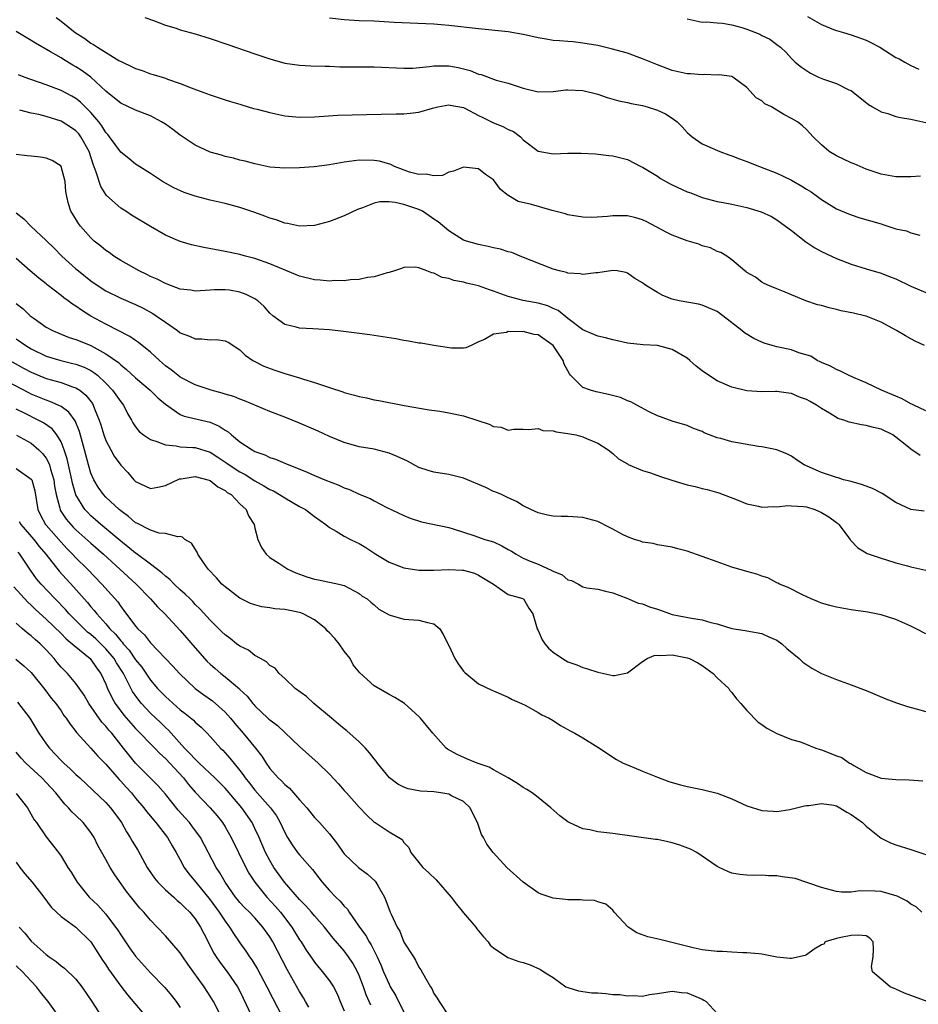
# Model space of a CAD drawing. Units: inches. Extents: x 2553000 to 2556000, y 1539000 to 1542000.
# Drawn here: x 2553543 to 2553664, y 1539783 to 1539915 of the extents above; entities that cross this region are included whole.
import ezdxf

# ---------------------------------------------------------------- set-up
doc = ezdxf.new("R2010")
doc.units = ezdxf.units.IN
doc.header["$MEASUREMENT"] = 0
doc.layers.add('LD25531539_2ft', color=112, linetype='Continuous')

msp = doc.modelspace()

# ---------------------------------------------------------------- linework, layer by layer
at = {"layer": 'LD25531539_2ft'}
for points, elevation in [([(2553649.12, 1539915.12), (2553651, 1539914.06), (2553652.6, 1539913.4), (2553653, 1539913.26), (2553653.94, 1539913), (2553655, 1539912.69), (2553657, 1539911.97), (2553657.65, 1539911.65), (2553658.83, 1539911), (2553661, 1539909.64), (2553661.43, 1539909.43), (2553662.18, 1539909), (2553663, 1539908.57), (2553664.08, 1539908.08)], 8252), ([(2553548.35, 1539915), (2553549, 1539914.52), (2553550.89, 1539913), (2553552.17, 1539912.17), (2553553, 1539911.54), (2553553.36, 1539911.36), (2553553.87, 1539911), (2553556.76, 1539909.24), (2553557.23, 1539909), (2553558.44, 1539908.44), (2553559, 1539908.14), (2553559.87, 1539907.87), (2553561, 1539907.46), (2553561.37, 1539907.37), (2553563, 1539906.85), (2553563.27, 1539906.73), (2553565, 1539906.14), (2553566.44, 1539905.56), (2553568.04, 1539905), (2553569, 1539904.63), (2553570.21, 1539904.21), (2553571, 1539903.97), (2553571.72, 1539903.72), (2553573, 1539903.36), (2553573.27, 1539903.27), (2553574.81, 1539902.81), (2553575.3, 1539902.7), (2553577, 1539902.23), (2553579, 1539901.82), (2553581, 1539901.63), (2553583, 1539901.65), (2553586.12, 1539901.88), (2553588.04, 1539901.96), (2553589.97, 1539901.97), (2553591.96, 1539902.04), (2553593.94, 1539902.06), (2553595, 1539902.09), (2553595.85, 1539902.15), (2553597, 1539902.31), (2553598.84, 1539902.84), (2553599.54, 1539903), (2553601, 1539903.27), (2553601.22, 1539903.22), (2553603, 1539902.9), (2553603.17, 1539902.83), (2553605, 1539901.87), (2553605.56, 1539901.56), (2553606.93, 1539900.93), (2553608.35, 1539900.35), (2553609, 1539899.99), (2553609.71, 1539899.71), (2553610.63, 1539899), (2553611, 1539898.6), (2553613, 1539897.07), (2553615, 1539896.72), (2553617, 1539896.78), (2553618.78, 1539896.78), (2553620.69, 1539896.69), (2553622.49, 1539896.49), (2553623, 1539896.42), (2553625, 1539895.94), (2553626.78, 1539895), (2553627, 1539894.91), (2553629, 1539893.7), (2553629.42, 1539893.42), (2553630.7, 1539892.7), (2553631, 1539892.54), (2553633, 1539891.63), (2553633.46, 1539891.46), (2553635, 1539890.85), (2553637, 1539890.31), (2553637.83, 1539890.17), (2553639, 1539889.96), (2553641, 1539889.53), (2553642.91, 1539888.91), (2553644.3, 1539888.3), (2553645, 1539887.86), (2553645.51, 1539887.51), (2553646.67, 1539886.67), (2553647, 1539886.44), (2553648.89, 1539884.89), (2553650.11, 1539884.11), (2553651, 1539883.59), (2553653, 1539882.65), (2553655, 1539881.89), (2553657, 1539881.27), (2553659, 1539880.69), (2553660.23, 1539880.23), (2553661, 1539879.93), (2553663, 1539878.98), (2553665, 1539878.13)], 8260), ([(2553560.23, 1539915), (2553561.4, 1539914.6), (2553563, 1539913.98), (2553564.44, 1539913.56), (2553565, 1539913.36), (2553567, 1539912.79), (2553569, 1539912.17), (2553571.38, 1539911.38), (2553575, 1539910.12), (2553577, 1539909.44), (2553579, 1539908.89), (2553581, 1539908.59), (2553582.51, 1539908.51), (2553584.45, 1539908.45), (2553585, 1539908.45), (2553586.39, 1539908.39), (2553591, 1539908.38), (2553595, 1539908.18), (2553596.21, 1539908.21), (2553598.41, 1539908.41), (2553599, 1539908.52), (2553600.5, 1539908.5), (2553601, 1539908.52), (2553602.28, 1539908.28), (2553603.89, 1539907.89), (2553605, 1539907.4), (2553605.35, 1539907.35), (2553607.39, 1539906.61), (2553609, 1539906.18), (2553611, 1539905.52), (2553613, 1539905.04), (2553615, 1539905.06), (2553616.73, 1539905.27), (2553617, 1539905.28), (2553619, 1539905.21), (2553621, 1539904.71), (2553622.27, 1539904.27), (2553623.83, 1539903.83), (2553625, 1539903.58), (2553625.46, 1539903.46), (2553627, 1539903.18), (2553627.64, 1539903), (2553629, 1539902.57), (2553630.09, 1539902.09), (2553631, 1539901.47), (2553631.65, 1539901), (2553632.32, 1539900.32), (2553633, 1539899.57), (2553633.29, 1539899.29), (2553633.65, 1539899), (2553635, 1539898.07), (2553637.36, 1539897), (2553638.56, 1539896.56), (2553639, 1539896.43), (2553640.03, 1539896.03), (2553641, 1539895.69), (2553642.68, 1539895), (2553645, 1539894.1), (2553645.76, 1539893.76), (2553647, 1539893.16), (2553648.38, 1539892.38), (2553649, 1539891.96), (2553649.61, 1539891.61), (2553650.47, 1539891), (2553651, 1539890.59), (2553653, 1539889.35), (2553654.64, 1539888.64), (2553655, 1539888.51), (2553656.14, 1539888.14), (2553659, 1539887.3), (2553659.24, 1539887.24), (2553661, 1539886.67), (2553662.39, 1539886.39), (2553663, 1539886.12), (2553664.18, 1539885.82)], 8258), ([(2553664.29, 1539893.71), (2553663, 1539893.61), (2553661.61, 1539893.61), (2553661, 1539893.64), (2553659, 1539893.99), (2553657, 1539894.67), (2553656.18, 1539895), (2553655.37, 1539895.37), (2553655, 1539895.51), (2553653, 1539896.43), (2553652.04, 1539897), (2553651, 1539897.9), (2553649.88, 1539899), (2553649, 1539899.96), (2553648.45, 1539900.45), (2553647.77, 1539901), (2553647, 1539901.46), (2553645.97, 1539901.97), (2553644.32, 1539903), (2553643.43, 1539903.43), (2553643, 1539903.83), (2553642.23, 1539904.23), (2553641, 1539905.6), (2553639.13, 1539907), (2553639, 1539907.06), (2553637.29, 1539907.29), (2553637, 1539907.27), (2553635.35, 1539907.35), (2553635, 1539907.32), (2553633.44, 1539907.44), (2553633, 1539907.45), (2553631, 1539907.87), (2553629, 1539908.63), (2553627, 1539909.46), (2553625, 1539910.19), (2553622.81, 1539910.81), (2553621, 1539911.22), (2553619, 1539911.56), (2553617.71, 1539911.71), (2553617, 1539911.76), (2553615.88, 1539911.88), (2553615, 1539911.92), (2553614.09, 1539912.09), (2553613, 1539912.25), (2553612.4, 1539912.4), (2553611, 1539912.71), (2553609, 1539913.07), (2553605, 1539913.47), (2553601, 1539913.93), (2553599.99, 1539914.01), (2553599, 1539914.08), (2553593.67, 1539914.33), (2553591, 1539914.48), (2553589, 1539914.56), (2553587, 1539914.68), (2553585, 1539914.91)], 8256), ([(2553633, 1539914.81), (2553635, 1539914.38), (2553635.58, 1539914.42), (2553637, 1539914.27), (2553637.75, 1539914.25), (2553639, 1539914.03), (2553640.33, 1539913.67), (2553641, 1539913.45), (2553642.74, 1539912.74), (2553643, 1539912.59), (2553644.07, 1539912.07), (2553645, 1539911.35), (2553645.49, 1539911), (2553646.28, 1539910.28), (2553647, 1539909.48), (2553647.49, 1539909), (2553648.31, 1539908.31), (2553649.52, 1539907.52), (2553650.61, 1539907), (2553651.28, 1539906.72), (2553653, 1539906.12), (2553654.69, 1539905.31), (2553655, 1539905.19), (2553655.28, 1539905), (2553657.32, 1539903.32), (2553657.85, 1539903), (2553659, 1539902.36), (2553659.9, 1539902.1), (2553661, 1539901.71), (2553661.59, 1539901.59), (2553663, 1539901.37), (2553665, 1539900.92)], 8254), ([(2553664.83, 1539871), (2553663.59, 1539871.59), (2553663, 1539871.9), (2553662.28, 1539872.28), (2553661.07, 1539873), (2553659, 1539874.11), (2553657, 1539874.93), (2553656.76, 1539875), (2553655.32, 1539875.32), (2553653.67, 1539875.67), (2553653, 1539875.83), (2553652.03, 1539876.03), (2553651, 1539876.36), (2553650.47, 1539876.47), (2553648.92, 1539877), (2553647, 1539877.81), (2553646.14, 1539878.14), (2553645, 1539878.62), (2553644.05, 1539879), (2553643.33, 1539879.33), (2553643, 1539879.5), (2553642.15, 1539880.15), (2553641, 1539880.79), (2553640.89, 1539880.89), (2553640.72, 1539881), (2553639, 1539882.51), (2553638.29, 1539883), (2553637.49, 1539883.49), (2553637, 1539883.63), (2553636.1, 1539884.1), (2553635, 1539884.39), (2553634.57, 1539884.57), (2553633, 1539885.06), (2553631, 1539885.78), (2553630.19, 1539886.19), (2553627.57, 1539887.57), (2553627, 1539887.85), (2553626.11, 1539888.11), (2553625, 1539888.38), (2553623, 1539888.4), (2553622.31, 1539888.31), (2553620.19, 1539888.19), (2553619, 1539888.23), (2553617, 1539888.54), (2553616.66, 1539888.66), (2553614.89, 1539889.11), (2553612.11, 1539889.89), (2553610.33, 1539890.33), (2553609.06, 1539891.06), (2553609, 1539891.13), (2553607.94, 1539891.94), (2553607, 1539893.22), (2553605.94, 1539893.94), (2553605, 1539894.68), (2553603, 1539894.92), (2553601.63, 1539894.37), (2553601, 1539894.25), (2553600.19, 1539893.81), (2553599, 1539893.76), (2553597.98, 1539893.98), (2553597, 1539893.92), (2553595.74, 1539894.26), (2553593.72, 1539895), (2553593.26, 1539895.26), (2553591.72, 1539895.72), (2553591, 1539895.83), (2553589, 1539895.86), (2553587.66, 1539895.66), (2553587, 1539895.58), (2553585, 1539895.21), (2553582.97, 1539894.97), (2553581, 1539894.84), (2553579, 1539894.8), (2553577, 1539894.94), (2553575, 1539895.35), (2553573.71, 1539895.71), (2553573, 1539895.87), (2553572.12, 1539896.12), (2553571, 1539896.37), (2553570.52, 1539896.52), (2553569, 1539896.95), (2553567, 1539897.89), (2553565, 1539899.22), (2553563.98, 1539899.98), (2553563, 1539900.67), (2553562.46, 1539901), (2553561, 1539901.8), (2553559, 1539902.58), (2553557, 1539903.5), (2553556.19, 1539904.19), (2553555, 1539905.12), (2553553, 1539906.98), (2553551.84, 1539907.84), (2553551, 1539908.38), (2553550.59, 1539908.59), (2553549.34, 1539909.34), (2553549, 1539909.57), (2553547.59, 1539910.41), (2553545.56, 1539911.56), (2553545, 1539911.92), (2553544.31, 1539912.31), (2553543, 1539913.1)], 8262), ([(2553665, 1539862.22), (2553663.38, 1539863), (2553663.13, 1539863.13), (2553663, 1539863.18), (2553661.84, 1539863.84), (2553661, 1539864.19), (2553660.45, 1539864.45), (2553659.05, 1539865), (2553657, 1539866.01), (2553655.29, 1539866.71), (2553654.64, 1539867), (2553653.56, 1539867.56), (2553653, 1539867.76), (2553652.22, 1539868.22), (2553651, 1539868.71), (2553650.82, 1539868.82), (2553650.43, 1539869), (2553649.56, 1539869.56), (2553647.97, 1539870.03), (2553647, 1539870.4), (2553645, 1539870.84), (2553644.4, 1539871), (2553643.32, 1539871.32), (2553643, 1539871.44), (2553641.93, 1539871.93), (2553640.68, 1539872.68), (2553640.32, 1539873), (2553637.78, 1539875), (2553637, 1539875.55), (2553635, 1539876.43), (2553634.53, 1539876.53), (2553631.9, 1539877), (2553631, 1539877.21), (2553629.71, 1539877.71), (2553629, 1539878.1), (2553627.52, 1539879), (2553627.21, 1539879.21), (2553627, 1539879.41), (2553625.99, 1539879.99), (2553625, 1539880.72), (2553624.78, 1539880.78), (2553623.58, 1539881), (2553623, 1539881.07), (2553621, 1539880.74), (2553620.76, 1539880.76), (2553619, 1539880.51), (2553618.62, 1539880.62), (2553617, 1539880.71), (2553616.79, 1539880.79), (2553615.87, 1539881), (2553615, 1539881.26), (2553610.57, 1539883), (2553609.46, 1539883.46), (2553609, 1539883.57), (2553607.93, 1539883.93), (2553607, 1539884.11), (2553606.3, 1539884.3), (2553605, 1539884.53), (2553603.41, 1539885), (2553603, 1539885.14), (2553601, 1539886.38), (2553599.58, 1539887.58), (2553599, 1539887.93), (2553598.39, 1539888.39), (2553597.47, 1539889), (2553597, 1539889.23), (2553595, 1539889.92), (2553593.82, 1539890.18), (2553593, 1539890.25), (2553591.75, 1539890.25), (2553591, 1539890.07), (2553589.46, 1539889.46), (2553588.78, 1539889.22), (2553587, 1539888.41), (2553585, 1539887.62), (2553583, 1539887.09), (2553581, 1539887.02), (2553579.38, 1539887.38), (2553579, 1539887.42), (2553577.85, 1539887.85), (2553577, 1539888.09), (2553576.35, 1539888.35), (2553575, 1539888.83), (2553573, 1539889.5), (2553571, 1539890.04), (2553569, 1539890.5), (2553567.01, 1539891.01), (2553565.51, 1539891.51), (2553564.15, 1539892.15), (2553562.59, 1539893), (2553561, 1539894.05), (2553559.19, 1539895.19), (2553559, 1539895.3), (2553558.09, 1539896.09), (2553557, 1539896.92), (2553555.51, 1539899), (2553555.28, 1539899.28), (2553555, 1539899.56), (2553554.46, 1539900.46), (2553554.06, 1539901), (2553553, 1539902.27), (2553551.63, 1539903.63), (2553551, 1539904.13), (2553550.45, 1539904.45), (2553549, 1539905.2), (2553547, 1539905.95), (2553544.07, 1539907), (2553543.31, 1539907.31)], 8264), ([(2553664.23, 1539856.23), (2553663, 1539857.09), (2553662.45, 1539857.55), (2553661, 1539858.71), (2553660.58, 1539859), (2553659, 1539859.77), (2553658, 1539859.99), (2553657, 1539860.29), (2553656.36, 1539860.36), (2553654.71, 1539860.71), (2553653.99, 1539861), (2553653.22, 1539861.22), (2553653, 1539861.33), (2553652.08, 1539861.92), (2553651, 1539862.57), (2553650.35, 1539863), (2553649.48, 1539863.48), (2553649, 1539863.76), (2553648.07, 1539864.07), (2553647, 1539864.58), (2553646.59, 1539864.59), (2553645, 1539864.84), (2553644.82, 1539864.82), (2553643, 1539864.79), (2553641, 1539864.92), (2553639, 1539865.41), (2553637, 1539866.28), (2553635.85, 1539867), (2553635, 1539867.59), (2553634.21, 1539868.21), (2553633.34, 1539869), (2553633, 1539869.28), (2553631, 1539870.46), (2553629, 1539870.98), (2553627.09, 1539871.09), (2553625, 1539871.33), (2553623.64, 1539871.64), (2553623, 1539871.75), (2553622.02, 1539872.02), (2553621, 1539872.23), (2553620.49, 1539872.49), (2553619, 1539873.09), (2553617, 1539874.63), (2553615.68, 1539875.68), (2553615, 1539875.97), (2553614.3, 1539876.3), (2553613, 1539876.66), (2553611, 1539877.05), (2553609, 1539877.59), (2553607, 1539878.31), (2553606.46, 1539878.46), (2553605, 1539878.99), (2553603.38, 1539879.38), (2553603, 1539879.49), (2553601.71, 1539879.71), (2553601, 1539879.99), (2553600.11, 1539880.11), (2553599, 1539880.72), (2553598.73, 1539880.73), (2553598.08, 1539881), (2553597, 1539881.4), (2553596.49, 1539881.51), (2553595, 1539881.44), (2553594.65, 1539881.35), (2553593.72, 1539881), (2553593, 1539880.78), (2553592.73, 1539880.73), (2553591, 1539880.21), (2553590.11, 1539880.11), (2553589, 1539879.86), (2553587.81, 1539879.81), (2553587, 1539879.68), (2553585.7, 1539879.7), (2553585, 1539879.64), (2553583.77, 1539879.77), (2553583, 1539879.81), (2553581, 1539880.31), (2553578.82, 1539881.18), (2553577, 1539881.96), (2553575, 1539882.69), (2553573.74, 1539883), (2553573, 1539883.2), (2553571, 1539883.61), (2553568.14, 1539884.14), (2553566.5, 1539884.5), (2553565, 1539884.94), (2553563, 1539885.8), (2553561, 1539886.95), (2553558.47, 1539888.47), (2553557.68, 1539889), (2553557, 1539889.43), (2553555.11, 1539891.11), (2553555, 1539891.26), (2553554.32, 1539892.32), (2553553.73, 1539894.27), (2553553.31, 1539895.31), (2553552.76, 1539897), (2553551.64, 1539899), (2553551.37, 1539899.37), (2553551, 1539899.78), (2553550.28, 1539900.28), (2553549, 1539901.11), (2553547, 1539901.72), (2553546.02, 1539901.98), (2553545, 1539902.18), (2553543.45, 1539902.55)], 8266), ([(2553664.8, 1539848.8), (2553663, 1539849), (2553661, 1539849.96), (2553659.15, 1539851.16), (2553657.83, 1539851.83), (2553657, 1539852.12), (2553656.37, 1539852.37), (2553655, 1539852.74), (2553654.81, 1539852.81), (2553653.98, 1539853), (2553653.23, 1539853.23), (2553653, 1539853.29), (2553651, 1539853.97), (2553648.67, 1539855), (2553647.65, 1539855.65), (2553647, 1539856.14), (2553646.44, 1539856.44), (2553645, 1539857), (2553643, 1539857.4), (2553642.56, 1539857.44), (2553639, 1539858.07), (2553637.49, 1539858.51), (2553637, 1539858.61), (2553635.29, 1539859.29), (2553635, 1539859.45), (2553633.86, 1539859.86), (2553633, 1539860.25), (2553631, 1539860.84), (2553629.43, 1539861.43), (2553629, 1539861.57), (2553627.9, 1539862.1), (2553626.22, 1539863), (2553625.45, 1539863.45), (2553625, 1539863.59), (2553624.03, 1539864.03), (2553622.45, 1539864.45), (2553621, 1539864.76), (2553620.79, 1539864.79), (2553620.01, 1539865), (2553619, 1539865.37), (2553617.36, 1539867), (2553617.19, 1539867.19), (2553616.5, 1539868.5), (2553616.35, 1539869), (2553615.03, 1539871), (2553613, 1539872.42), (2553612.48, 1539872.48), (2553611, 1539872.89), (2553610.85, 1539872.85), (2553609, 1539872.87), (2553608.76, 1539872.76), (2553607, 1539872.52), (2553605.8, 1539871.8), (2553605, 1539871.47), (2553604, 1539871), (2553603.3, 1539870.7), (2553603, 1539870.66), (2553601.37, 1539870.63), (2553599.02, 1539870.98), (2553597.31, 1539871.31), (2553597, 1539871.33), (2553595.6, 1539871.6), (2553595, 1539871.69), (2553593.89, 1539871.89), (2553590.42, 1539872.42), (2553588.66, 1539872.66), (2553586.88, 1539872.88), (2553585, 1539873.09), (2553582.76, 1539873.24), (2553581, 1539873.33), (2553580.54, 1539873.46), (2553579, 1539873.82), (2553577.43, 1539875), (2553577, 1539875.34), (2553576.23, 1539876.23), (2553575.39, 1539877), (2553575, 1539877.26), (2553573.85, 1539877.85), (2553573, 1539878.17), (2553571.59, 1539878.41), (2553571, 1539878.48), (2553569.52, 1539878.48), (2553569, 1539878.41), (2553567.65, 1539878.35), (2553567, 1539878.28), (2553566.41, 1539878.41), (2553565, 1539878.57), (2553563.23, 1539879.23), (2553563, 1539879.3), (2553561.89, 1539879.89), (2553561, 1539880.26), (2553560.51, 1539880.51), (2553559.47, 1539881), (2553557, 1539882.42), (2553556.07, 1539883), (2553555.46, 1539883.46), (2553555, 1539883.75), (2553554.33, 1539884.33), (2553553.45, 1539885), (2553553, 1539885.42), (2553551.6, 1539887), (2553551.35, 1539887.35), (2553550.6, 1539888.6), (2553550.33, 1539889), (2553550, 1539890), (2553549.76, 1539891), (2553549.65, 1539891.65), (2553549.55, 1539893), (2553549.02, 1539895), (2553549, 1539895.04), (2553547.8, 1539895.8), (2553547, 1539896.13), (2553546.26, 1539896.26), (2553545, 1539896.38), (2553544.46, 1539896.46), (2553543, 1539896.61)], 8268), ([(2553543, 1539888.8), (2553544, 1539888), (2553544.94, 1539887), (2553547, 1539885.09), (2553548.06, 1539884.06), (2553549.12, 1539883), (2553551, 1539881.27), (2553551.32, 1539881), (2553553, 1539879.67), (2553553.98, 1539879), (2553555, 1539878.34), (2553557, 1539877.36), (2553559, 1539876.49), (2553560, 1539876), (2553561.29, 1539875.29), (2553561.74, 1539875), (2553563, 1539874.11), (2553564.6, 1539873), (2553565, 1539872.69), (2553566.23, 1539872.23), (2553567, 1539871.88), (2553567.89, 1539871.89), (2553569, 1539871.76), (2553569.81, 1539871.81), (2553571, 1539871.61), (2553571.43, 1539871.43), (2553573, 1539870.42), (2553573.69, 1539869.69), (2553574.71, 1539869), (2553574.89, 1539868.89), (2553576.22, 1539868.22), (2553577.68, 1539867.68), (2553579, 1539867.24), (2553581, 1539866.65), (2553581.53, 1539866.47), (2553583, 1539866.05), (2553584.46, 1539865.54), (2553585, 1539865.38), (2553586.79, 1539864.79), (2553587, 1539864.71), (2553588.35, 1539864.35), (2553589, 1539864.15), (2553589.96, 1539863.96), (2553591, 1539863.73), (2553591.62, 1539863.62), (2553595.04, 1539862.96), (2553598.39, 1539862.39), (2553599.81, 1539862.19), (2553601, 1539861.98), (2553603, 1539861.56), (2553604.78, 1539861), (2553606.45, 1539860.45), (2553607, 1539860.13), (2553608.04, 1539860.04), (2553609, 1539859.64), (2553609.76, 1539859.76), (2553611, 1539859.8), (2553611.73, 1539859.73), (2553613, 1539859.89), (2553613.61, 1539859.61), (2553615, 1539859.56), (2553615.41, 1539859.41), (2553617, 1539859.18), (2553618.05, 1539859), (2553619, 1539858.76), (2553619.47, 1539858.53), (2553621, 1539857.92), (2553622.38, 1539857), (2553623, 1539856.53), (2553623.8, 1539855.8), (2553625, 1539855.12), (2553625.06, 1539855.06), (2553627, 1539854.24), (2553628.07, 1539853.93), (2553629.41, 1539853.41), (2553630.93, 1539852.93), (2553633, 1539852.32), (2553634.07, 1539852.07), (2553635, 1539851.82), (2553635.69, 1539851.69), (2553637.24, 1539851.24), (2553639.7, 1539850.3), (2553641, 1539849.75), (2553642.56, 1539849.44), (2553643, 1539849.3), (2553644.61, 1539849.39), (2553645, 1539849.35), (2553646.48, 1539849.52), (2553647, 1539849.51), (2553648.61, 1539849.39), (2553649, 1539849.34), (2553650.1, 1539849), (2553651, 1539848.61), (2553652.01, 1539848.01), (2553653, 1539847.26), (2553653.16, 1539847.16), (2553653.33, 1539847), (2553654.84, 1539845), (2553654.9, 1539844.9), (2553655.88, 1539843.88), (2553657, 1539843.21), (2553657.12, 1539843.12), (2553657.42, 1539843), (2553659, 1539842.46), (2553659.73, 1539842.27), (2553661, 1539841.85), (2553662.54, 1539841.46), (2553663, 1539841.33), (2553665, 1539840.86)], 8270), ([(2553665, 1539832.33), (2553663.72, 1539833), (2553663, 1539833.35), (2553661, 1539834.23), (2553659, 1539834.86), (2553658.34, 1539835), (2553657.22, 1539835.22), (2553655, 1539835.55), (2553653, 1539835.89), (2553652.12, 1539836.12), (2553651, 1539836.45), (2553650.61, 1539836.61), (2553649.61, 1539837), (2553648.45, 1539837.55), (2553646.53, 1539838.53), (2553645.36, 1539839), (2553645.14, 1539839.14), (2553645, 1539839.18), (2553643.82, 1539839.82), (2553643, 1539840.05), (2553642.32, 1539840.32), (2553641, 1539840.67), (2553639, 1539841.26), (2553637, 1539841.98), (2553635, 1539842.72), (2553633, 1539843.42), (2553631.72, 1539843.72), (2553631, 1539843.95), (2553629, 1539844.26), (2553628.44, 1539844.44), (2553627, 1539844.62), (2553626.75, 1539844.75), (2553625.91, 1539845), (2553625, 1539845.34), (2553624.33, 1539845.67), (2553623, 1539846.38), (2553622.57, 1539846.57), (2553621, 1539847.38), (2553619, 1539847.95), (2553617, 1539848.08), (2553616.08, 1539848.08), (2553615, 1539848.13), (2553614.25, 1539848.25), (2553613, 1539848.54), (2553612.01, 1539849), (2553611, 1539849.51), (2553610.09, 1539850.09), (2553609, 1539850.55), (2553608.1, 1539851), (2553607.34, 1539851.34), (2553607, 1539851.44), (2553605.96, 1539851.96), (2553603, 1539853.21), (2553601, 1539853.68), (2553599, 1539853.99), (2553598.25, 1539854.25), (2553597, 1539854.65), (2553595.49, 1539855.49), (2553595, 1539855.69), (2553594.11, 1539856.11), (2553593, 1539856.57), (2553591, 1539857.08), (2553589, 1539857.42), (2553587, 1539857.98), (2553585, 1539858.8), (2553583.49, 1539859.49), (2553581, 1539860.59), (2553579, 1539861.4), (2553577, 1539862.15), (2553573.59, 1539863.59), (2553573, 1539863.78), (2553572.16, 1539864.16), (2553571, 1539864.49), (2553570.62, 1539864.62), (2553569.15, 1539865), (2553567, 1539865.74), (2553565, 1539866.75), (2553564.65, 1539867), (2553563.75, 1539867.75), (2553563, 1539868.29), (2553562.2, 1539869), (2553561, 1539870.12), (2553559.41, 1539871.41), (2553559, 1539871.67), (2553558.22, 1539872.22), (2553555, 1539873.88), (2553553, 1539874.95), (2553551.73, 1539875.73), (2553551, 1539876.26), (2553550.54, 1539876.54), (2553549.95, 1539877), (2553549.39, 1539877.39), (2553549, 1539877.72), (2553547.14, 1539879.14), (2553547, 1539879.27), (2553546.01, 1539880.01), (2553544.86, 1539881), (2553543, 1539882.65)], 8272), ([(2553543, 1539876.63), (2553543.91, 1539875.91), (2553544.86, 1539875), (2553545.4, 1539874.6), (2553547, 1539873.47), (2553547.85, 1539873), (2553549, 1539872.51), (2553550.09, 1539872.09), (2553551, 1539871.81), (2553551.56, 1539871.56), (2553553, 1539870.98), (2553555, 1539869.9), (2553556.7, 1539868.7), (2553557, 1539868.4), (2553557.8, 1539867.8), (2553559, 1539866.68), (2553560.95, 1539865), (2553561.98, 1539863.98), (2553563, 1539863.11), (2553565, 1539861.74), (2553565.51, 1539861.51), (2553569, 1539860.72), (2553570.2, 1539860.2), (2553571, 1539859.66), (2553571.41, 1539859.41), (2553571.85, 1539859), (2553573, 1539858.07), (2553574.64, 1539857), (2553574.88, 1539856.88), (2553575, 1539856.8), (2553576.35, 1539856.35), (2553577, 1539855.99), (2553577.76, 1539855.76), (2553579, 1539855.2), (2553582.02, 1539854.02), (2553583, 1539853.58), (2553584.37, 1539853), (2553586.27, 1539852.27), (2553587, 1539851.92), (2553587.68, 1539851.68), (2553589, 1539851.08), (2553590.46, 1539850.46), (2553591, 1539850.16), (2553592.71, 1539849.29), (2553595, 1539848.18), (2553595.82, 1539847.82), (2553597.35, 1539847.35), (2553601, 1539846.57), (2553601.61, 1539846.39), (2553604.52, 1539845.48), (2553605.85, 1539845), (2553607, 1539844.65), (2553608.13, 1539844.13), (2553609, 1539843.63), (2553609.42, 1539843.42), (2553610.06, 1539843), (2553611, 1539842.48), (2553611.93, 1539842.07), (2553613, 1539841.65), (2553614.84, 1539840.84), (2553615, 1539840.71), (2553616.24, 1539840.24), (2553617, 1539839.55), (2553617.47, 1539839.47), (2553618.4, 1539839), (2553619, 1539838.64), (2553619.51, 1539838.49), (2553621, 1539838.3), (2553622.04, 1539838.04), (2553623, 1539837.83), (2553624.89, 1539837.11), (2553625.11, 1539837), (2553626.43, 1539836.43), (2553627, 1539836.33), (2553627.94, 1539835.94), (2553629, 1539835.62), (2553630.77, 1539835), (2553631, 1539834.94), (2553633.59, 1539834.41), (2553635, 1539834.19), (2553636.17, 1539833.83), (2553637, 1539833.67), (2553639, 1539833.05), (2553640.76, 1539832.76), (2553641, 1539832.71), (2553643, 1539832.37), (2553643.93, 1539831.93), (2553645, 1539831.47), (2553645.69, 1539831), (2553646.35, 1539830.35), (2553648.01, 1539829), (2553648.52, 1539828.52), (2553649.72, 1539827.72), (2553651.01, 1539827.01), (2553653, 1539826.21), (2553655, 1539825.48), (2553657, 1539824.71), (2553659.63, 1539823.63), (2553661.08, 1539823.08), (2553662.56, 1539822.56), (2553663.72, 1539822.28), (2553665, 1539821.89)], 8274), ([(2553543, 1539871.9), (2553544.27, 1539871), (2553545, 1539870.57), (2553547, 1539869.59), (2553548.98, 1539868.98), (2553550.6, 1539868.6), (2553551, 1539868.49), (2553552.09, 1539868.09), (2553553, 1539867.63), (2553553.4, 1539867.4), (2553553.87, 1539867), (2553555, 1539865.95), (2553555.92, 1539865), (2553557, 1539863.44), (2553557.36, 1539863), (2553557.9, 1539861.9), (2553558.43, 1539861), (2553558.62, 1539860.62), (2553559, 1539860.07), (2553559.46, 1539859.46), (2553560.04, 1539859), (2553561, 1539858.37), (2553561.86, 1539858.14), (2553563, 1539857.67), (2553564.44, 1539857.56), (2553565, 1539857.43), (2553566.66, 1539857.34), (2553567, 1539857.3), (2553569, 1539856.69), (2553570.04, 1539856.04), (2553571.23, 1539855.23), (2553571.54, 1539855), (2553573, 1539854.04), (2553573.68, 1539853.68), (2553575, 1539852.84), (2553576.19, 1539852.19), (2553577, 1539851.7), (2553577.49, 1539851.49), (2553578.32, 1539851), (2553579, 1539850.55), (2553581, 1539849.42), (2553581.8, 1539849), (2553583, 1539848.08), (2553584.5, 1539847), (2553585, 1539846.57), (2553585.9, 1539846.1), (2553587, 1539845.43), (2553587.82, 1539845), (2553588.61, 1539844.61), (2553589, 1539844.45), (2553589.89, 1539843.89), (2553591.22, 1539843), (2553593, 1539841.96), (2553595, 1539841.19), (2553597, 1539840.85), (2553599, 1539840.85), (2553601, 1539840.96), (2553602.87, 1539840.87), (2553603, 1539840.85), (2553604.47, 1539840.47), (2553605, 1539840.2), (2553607, 1539839), (2553609, 1539837.61), (2553610.94, 1539837.06), (2553611, 1539837.03), (2553611.05, 1539837), (2553611.75, 1539835.75), (2553612.3, 1539835), (2553612.86, 1539833), (2553613, 1539832.76), (2553613.52, 1539831.52), (2553613.88, 1539831), (2553614.41, 1539830.41), (2553615, 1539829.88), (2553616.27, 1539829), (2553617, 1539828.59), (2553618.17, 1539828.17), (2553619, 1539827.82), (2553619.64, 1539827.64), (2553621, 1539827.18), (2553623, 1539826.75), (2553623.24, 1539826.76), (2553625, 1539827.11), (2553627, 1539828.63), (2553627.64, 1539829), (2553628.57, 1539829.43), (2553629, 1539829.48), (2553629.43, 1539829.43), (2553631, 1539829.5), (2553633, 1539829.12), (2553633.29, 1539829), (2553634.42, 1539828.42), (2553635, 1539828.07), (2553636.49, 1539827), (2553637, 1539826.43), (2553638.58, 1539825), (2553638.72, 1539824.72), (2553639, 1539824.44), (2553639.61, 1539823.61), (2553640.2, 1539823), (2553641, 1539822.04), (2553642.5, 1539820.5), (2553643, 1539820.17), (2553643.67, 1539819.67), (2553645, 1539818.96), (2553647, 1539818.17), (2553648.18, 1539817.82), (2553650.26, 1539817), (2553650.81, 1539816.81), (2553651, 1539816.78), (2553652.28, 1539816.28), (2553653, 1539815.98), (2553653.72, 1539815.72), (2553654.78, 1539815), (2553654.93, 1539814.93), (2553655.33, 1539814.67), (2553657, 1539813.72), (2553659, 1539812.96), (2553661, 1539812.8), (2553662.76, 1539812.76), (2553664.62, 1539812.62)], 8276), ([(2553542.12, 1539869), (2553543.98, 1539867.98), (2553545, 1539867.44), (2553547, 1539866.59), (2553549, 1539866.02), (2553550.53, 1539865.47), (2553551, 1539865.33), (2553551.52, 1539865), (2553552.34, 1539864.34), (2553553.2, 1539863.2), (2553553.32, 1539863), (2553553.5, 1539862.5), (2553554.12, 1539861), (2553554.34, 1539860.34), (2553554.73, 1539859), (2553555, 1539858.25), (2553555.66, 1539857), (2553556.14, 1539856.14), (2553557, 1539854.97), (2553557.95, 1539853.95), (2553558.78, 1539853), (2553559, 1539852.78), (2553561, 1539851.81), (2553561.98, 1539851.98), (2553563, 1539852.21), (2553564.9, 1539853.1), (2553565.13, 1539853.13), (2553567, 1539853.45), (2553568.68, 1539853), (2553569, 1539852.89), (2553570.04, 1539852.04), (2553571, 1539851.55), (2553571.3, 1539851.3), (2553571.82, 1539851), (2553573, 1539849.76), (2553573.85, 1539849), (2553574.16, 1539848.16), (2553574.89, 1539847), (2553575, 1539846.51), (2553575.38, 1539845), (2553575.91, 1539843.91), (2553576.5, 1539843), (2553577, 1539842.57), (2553578.21, 1539841.79), (2553579, 1539841.26), (2553579.43, 1539841), (2553580.5, 1539840.5), (2553581, 1539840.31), (2553581.97, 1539839.97), (2553583, 1539839.64), (2553583.55, 1539839.55), (2553586.27, 1539839), (2553587, 1539838.8), (2553589, 1539837.72), (2553589.4, 1539837.4), (2553590.05, 1539837), (2553590.56, 1539836.56), (2553591, 1539836.21), (2553591.65, 1539835.65), (2553593, 1539834.87), (2553593.16, 1539834.84), (2553595, 1539834.31), (2553597, 1539834.16), (2553598.17, 1539833.83), (2553599, 1539833.69), (2553599.79, 1539833), (2553600.26, 1539832.26), (2553601, 1539830.78), (2553601.83, 1539829), (2553602.29, 1539828.29), (2553603, 1539827.34), (2553603.15, 1539827.15), (2553605, 1539825.6), (2553606.79, 1539824.79), (2553607, 1539824.67), (2553609, 1539823.83), (2553609.52, 1539823.52), (2553610.76, 1539823), (2553611.24, 1539822.76), (2553613, 1539821.79), (2553613.48, 1539821.48), (2553614.49, 1539821), (2553615, 1539820.7), (2553616.02, 1539820.02), (2553617, 1539819.51), (2553617.31, 1539819.31), (2553617.94, 1539819), (2553619, 1539818.4), (2553621, 1539817.12), (2553623.49, 1539815.49), (2553624.42, 1539815), (2553625, 1539814.74), (2553627, 1539813.9), (2553629, 1539813.09), (2553630.53, 1539812.53), (2553631, 1539812.38), (2553632.08, 1539812.08), (2553633, 1539811.85), (2553635, 1539811.44), (2553635.37, 1539811.37), (2553637, 1539810.97), (2553639, 1539810.2), (2553641, 1539809.26), (2553643, 1539808.63), (2553644.52, 1539808.52), (2553645, 1539808.51), (2553646.78, 1539808.78), (2553648.75, 1539809.25), (2553649, 1539809.3), (2553649.32, 1539809.32), (2553651, 1539809.59), (2553652.67, 1539809.33), (2553653, 1539809.25), (2553653.46, 1539809), (2553654.41, 1539808.41), (2553655, 1539808.11), (2553656.51, 1539807), (2553657, 1539806.52), (2553659, 1539804.92), (2553660.28, 1539804.28), (2553661, 1539804.03), (2553663, 1539803.42), (2553665, 1539802.73)], 8278), ([(2553664.46, 1539795), (2553663.69, 1539795.69), (2553663, 1539796.09), (2553662.48, 1539796.48), (2553661.16, 1539797.16), (2553659, 1539797.77), (2553658.19, 1539797.81), (2553656.15, 1539797.85), (2553655, 1539797.7), (2553653.69, 1539797.69), (2553653, 1539797.78), (2553651, 1539798.32), (2553647.49, 1539799.49), (2553645.75, 1539799.75), (2553645, 1539799.88), (2553643.89, 1539799.89), (2553643, 1539799.98), (2553641.93, 1539799.93), (2553641, 1539799.98), (2553640.05, 1539800.05), (2553639, 1539800.24), (2553638.43, 1539800.43), (2553637.3, 1539801), (2553637, 1539801.13), (2553634.27, 1539803), (2553633.45, 1539803.45), (2553632, 1539804), (2553631, 1539804.31), (2553630.41, 1539804.41), (2553629, 1539804.72), (2553628.74, 1539804.74), (2553623, 1539805.54), (2553621, 1539805.79), (2553619.95, 1539806.05), (2553619, 1539806.18), (2553617.17, 1539807), (2553617, 1539807.1), (2553615.93, 1539807.93), (2553614.71, 1539809), (2553613, 1539810.38), (2553612.18, 1539811), (2553611.47, 1539811.47), (2553611, 1539811.72), (2553610.25, 1539812.25), (2553608.96, 1539813), (2553607, 1539814.1), (2553606.44, 1539814.44), (2553604.8, 1539815), (2553603.53, 1539815.53), (2553602.13, 1539816.13), (2553600.86, 1539816.86), (2553600.68, 1539817), (2553598.86, 1539819), (2553598.01, 1539820.01), (2553597.23, 1539821), (2553597, 1539821.25), (2553595.06, 1539823), (2553593.79, 1539823.79), (2553593, 1539824.19), (2553591, 1539825.34), (2553589.09, 1539827.09), (2553588.19, 1539828.19), (2553587.78, 1539829), (2553587, 1539829.98), (2553586.32, 1539831), (2553585.71, 1539831.71), (2553585, 1539832.46), (2553584.72, 1539832.72), (2553584.51, 1539833), (2553583, 1539834.2), (2553581.46, 1539835), (2553581.15, 1539835.15), (2553581, 1539835.2), (2553579.48, 1539835.48), (2553579, 1539835.59), (2553577.68, 1539835.68), (2553577, 1539835.81), (2553575.94, 1539835.94), (2553575, 1539836.2), (2553574.41, 1539836.41), (2553573, 1539837.09), (2553571, 1539838.62), (2553570.58, 1539839), (2553569.86, 1539839.86), (2553568.75, 1539841), (2553568.11, 1539841.89), (2553567.37, 1539843), (2553567.27, 1539843.27), (2553566.48, 1539844.48), (2553565.6, 1539845), (2553565.31, 1539845.31), (2553565, 1539845.39), (2553564.66, 1539845.34), (2553563, 1539845.78), (2553562.15, 1539845.85), (2553561, 1539846.23), (2553559.15, 1539847.15), (2553559, 1539847.21), (2553558.05, 1539848.05), (2553557, 1539848.81), (2553556.78, 1539849), (2553555, 1539850.68), (2553554.71, 1539851), (2553554, 1539852), (2553553.39, 1539853), (2553553, 1539853.86), (2553552.66, 1539855), (2553552.14, 1539857), (2553551.47, 1539859.47), (2553550.88, 1539860.88), (2553550.06, 1539862.06), (2553549, 1539862.8), (2553548.63, 1539863), (2553547.5, 1539863.5), (2553547, 1539863.65), (2553545, 1539864.49), (2553544.66, 1539864.66), (2553541, 1539866.57)], 8280), ([(2553665.18, 1539783), (2553662.15, 1539784.15), (2553661, 1539784.66), (2553660.74, 1539784.74), (2553660.22, 1539785), (2553659, 1539786), (2553657.84, 1539787), (2553657.73, 1539787.73), (2553657.95, 1539789), (2553657.97, 1539790.03), (2553657.94, 1539791), (2553657.5, 1539791.5), (2553657, 1539791.8), (2553655.91, 1539791.91), (2553655, 1539791.87), (2553653.61, 1539791.61), (2553653, 1539791.48), (2553651.49, 1539791), (2553651.31, 1539790.69), (2553651, 1539790.62), (2553650.04, 1539790.04), (2553649, 1539789.28), (2553648.8, 1539789.2), (2553647, 1539788.76), (2553646.79, 1539788.79), (2553645, 1539788.97), (2553643, 1539789.38), (2553642.61, 1539789.39), (2553641, 1539789.56), (2553640.45, 1539789.55), (2553639, 1539789.63), (2553637.71, 1539789.71), (2553637, 1539789.73), (2553636.19, 1539789.81), (2553635, 1539789.96), (2553633.79, 1539790.21), (2553629.34, 1539791.34), (2553627.7, 1539791.7), (2553626.24, 1539792.24), (2553625.09, 1539793), (2553623.19, 1539795), (2553623, 1539795.25), (2553622.06, 1539796.06), (2553621, 1539796.38), (2553620.56, 1539796.56), (2553619, 1539796.59), (2553618.66, 1539796.66), (2553617, 1539796.64), (2553616.69, 1539796.69), (2553615, 1539796.86), (2553613.39, 1539797.39), (2553613, 1539797.57), (2553610.97, 1539799), (2553608.81, 1539801), (2553606.95, 1539803), (2553606.12, 1539804.12), (2553605.68, 1539805), (2553605.41, 1539805.41), (2553604.86, 1539807), (2553604.23, 1539808.23), (2553603.9, 1539809), (2553603, 1539809.84), (2553601.38, 1539810.62), (2553601, 1539810.83), (2553599.93, 1539811), (2553599, 1539811.12), (2553597.23, 1539811.23), (2553595.55, 1539811.55), (2553595, 1539811.77), (2553594.17, 1539812.17), (2553593.04, 1539813), (2553591.43, 1539815), (2553591.25, 1539815.25), (2553591, 1539815.54), (2553590.38, 1539816.38), (2553589.82, 1539817), (2553589, 1539817.82), (2553587.33, 1539819.33), (2553587, 1539819.57), (2553586.23, 1539820.23), (2553585.28, 1539821), (2553582.91, 1539823), (2553581.91, 1539823.91), (2553580.42, 1539825), (2553579, 1539826.34), (2553578.25, 1539827), (2553577.74, 1539827.74), (2553577, 1539828.09), (2553576.57, 1539828.57), (2553575.74, 1539829), (2553575, 1539829.43), (2553574.14, 1539830.14), (2553573, 1539830.67), (2553572.55, 1539831), (2553571.7, 1539831.7), (2553571, 1539832.18), (2553570.59, 1539832.59), (2553570.16, 1539833), (2553569, 1539834.15), (2553567.65, 1539835.65), (2553567, 1539836.28), (2553566.66, 1539836.66), (2553566.3, 1539837), (2553565.66, 1539837.66), (2553565, 1539838.23), (2553564.18, 1539839), (2553563.6, 1539839.6), (2553563, 1539840.06), (2553562.53, 1539840.53), (2553561, 1539841.68), (2553559.09, 1539843.09), (2553559, 1539843.14), (2553557.98, 1539843.99), (2553557, 1539844.74), (2553554.33, 1539847), (2553553.63, 1539847.63), (2553553, 1539848.17), (2553552.58, 1539848.58), (2553552.2, 1539849), (2553550.97, 1539850.97), (2553550.52, 1539852.52), (2553550.43, 1539853), (2553549.81, 1539855.81), (2553549.42, 1539857), (2553549, 1539858.06), (2553548.44, 1539859), (2553547.81, 1539859.81), (2553546.63, 1539860.63), (2553545.95, 1539861), (2553544.08, 1539861.92), (2553543, 1539862.44)], 8282), ([(2553543.04, 1539858.96), (2553545, 1539857.89), (2553546.04, 1539857), (2553546.53, 1539856.53), (2553547, 1539855.89), (2553547.32, 1539855.32), (2553547.43, 1539855), (2553547.57, 1539854.43), (2553548.02, 1539853), (2553548.14, 1539852.14), (2553548.34, 1539851), (2553548.83, 1539849.17), (2553548.86, 1539849), (2553548.9, 1539848.9), (2553549.69, 1539847.69), (2553550.29, 1539847), (2553550.64, 1539846.64), (2553551, 1539846.28), (2553553, 1539844.48), (2553554.7, 1539843), (2553559.06, 1539839), (2553560.99, 1539837), (2553561.94, 1539835.94), (2553562.93, 1539835), (2553565, 1539832.78), (2553567, 1539830.44), (2553568.62, 1539828.62), (2553569, 1539828.24), (2553569.66, 1539827.66), (2553570.43, 1539827), (2553571, 1539826.55), (2553572.93, 1539824.93), (2553573, 1539824.85), (2553573.97, 1539823.97), (2553574.71, 1539823), (2553574.85, 1539822.85), (2553575, 1539822.66), (2553576.76, 1539821), (2553576.89, 1539820.89), (2553577, 1539820.77), (2553578.03, 1539820.03), (2553581, 1539817.22), (2553583.5, 1539815), (2553585, 1539813.49), (2553586.2, 1539812.2), (2553587, 1539811.32), (2553587.27, 1539811), (2553589, 1539809.08), (2553590, 1539808), (2553591, 1539807.08), (2553591.15, 1539807), (2553593, 1539805.78), (2553594.75, 1539804.75), (2553595, 1539804.36), (2553595.67, 1539803.67), (2553595.94, 1539803), (2553597.52, 1539801), (2553598.3, 1539800.3), (2553599.33, 1539799.33), (2553601.34, 1539797), (2553602.06, 1539796.06), (2553603, 1539794.91), (2553604.64, 1539793), (2553604.78, 1539792.78), (2553605.68, 1539791.68), (2553606.3, 1539791), (2553606.58, 1539790.58), (2553607, 1539790.19), (2553608.93, 1539788.93), (2553610.39, 1539788.39), (2553611, 1539788.24), (2553611.92, 1539787.92), (2553613.32, 1539787.32), (2553613.76, 1539787), (2553615, 1539786.22), (2553616.7, 1539785), (2553617, 1539784.87), (2553618.43, 1539784.43), (2553620.19, 1539784.19), (2553621, 1539784.16), (2553622.08, 1539784.08), (2553623, 1539783.97), (2553623.94, 1539783.94), (2553625, 1539783.76), (2553625.81, 1539783.81), (2553627, 1539783.73), (2553627.93, 1539783.93), (2553629, 1539784.07), (2553631, 1539784.4), (2553632.24, 1539784.24), (2553633, 1539784.16), (2553633.84, 1539783.84), (2553635, 1539783.31), (2553635.21, 1539783.21), (2553635.56, 1539783), (2553637, 1539781.4)], 8284), ([(2553543, 1539854.49), (2553545, 1539853.09), (2553545.06, 1539853), (2553545.49, 1539851.49), (2553545.88, 1539849), (2553546.24, 1539848.24), (2553546.9, 1539847), (2553547, 1539846.88), (2553549, 1539844.61), (2553549.78, 1539843.78), (2553550.55, 1539843), (2553551, 1539842.51), (2553552.55, 1539841), (2553554.49, 1539839), (2553556.6, 1539836.6), (2553557, 1539836), (2553557.44, 1539835.44), (2553559, 1539833.37), (2553559.32, 1539833), (2553560.19, 1539832.19), (2553561, 1539831.13), (2553564, 1539828), (2553564.87, 1539827), (2553566.99, 1539825), (2553568.15, 1539824.15), (2553569.33, 1539823.33), (2553571, 1539821.84), (2553571.75, 1539821), (2553572.29, 1539820.29), (2553573.42, 1539819), (2553575.08, 1539817), (2553575.92, 1539815.92), (2553576.5, 1539815), (2553577, 1539814.28), (2553578.13, 1539813), (2553578.59, 1539812.59), (2553579, 1539812.14), (2553579.64, 1539811.64), (2553581, 1539810.06), (2553581.96, 1539809), (2553583, 1539807.71), (2553583.69, 1539807), (2553585, 1539805.51), (2553586.1, 1539804.1), (2553586.86, 1539803), (2553587, 1539802.81), (2553588.92, 1539801), (2553590.11, 1539800.11), (2553591.14, 1539799.14), (2553591.24, 1539799), (2553591.52, 1539798.48), (2553592.37, 1539797), (2553592.58, 1539796.58), (2553593, 1539795.37), (2553593.17, 1539795), (2553593.27, 1539794.73), (2553594.09, 1539793), (2553594.45, 1539792.45), (2553595, 1539790.99), (2553596.26, 1539789), (2553596.55, 1539788.55), (2553597, 1539787.6), (2553597.27, 1539787.27), (2553597.87, 1539786.13), (2553598.56, 1539785), (2553598.74, 1539784.74), (2553599, 1539784.1), (2553599.46, 1539783.46), (2553599.72, 1539783), (2553601, 1539781.05)], 8286), ([(2553543.39, 1539847.39), (2553543.59, 1539847), (2553545.33, 1539845), (2553546.06, 1539844.06), (2553546.96, 1539843), (2553548.73, 1539840.73), (2553550.65, 1539838.65), (2553552.08, 1539837), (2553552.53, 1539836.53), (2553553, 1539835.95), (2553553.46, 1539835.46), (2553553.79, 1539835), (2553555, 1539833.68), (2553555.56, 1539833), (2553556.3, 1539832.3), (2553557, 1539831.39), (2553557.2, 1539831.2), (2553557.33, 1539831), (2553558.13, 1539830.13), (2553559, 1539828.86), (2553559.84, 1539827.84), (2553561, 1539826.12), (2553561.96, 1539825), (2553563, 1539823.91), (2553565, 1539822.14), (2553565.65, 1539821.65), (2553566.75, 1539820.75), (2553567, 1539820.47), (2553567.79, 1539819.79), (2553568.58, 1539819), (2553569, 1539818.56), (2553570.39, 1539817), (2553570.71, 1539816.71), (2553571.66, 1539815.66), (2553573, 1539814.01), (2553573.43, 1539813.43), (2553573.7, 1539813), (2553574.29, 1539812.29), (2553575, 1539811.35), (2553577.11, 1539809), (2553577.9, 1539807.9), (2553578.41, 1539807), (2553579, 1539805.7), (2553579.39, 1539805), (2553580.01, 1539804.01), (2553580.74, 1539803), (2553581, 1539802.67), (2553582.72, 1539800.72), (2553583.6, 1539799.6), (2553584.04, 1539799), (2553585, 1539797.91), (2553585.87, 1539797), (2553586.45, 1539796.45), (2553587, 1539795.8), (2553587.41, 1539795.41), (2553587.65, 1539795), (2553589.04, 1539793), (2553589.87, 1539791.87), (2553590.34, 1539791), (2553590.6, 1539790.6), (2553591, 1539789.79), (2553591.42, 1539789), (2553591.91, 1539787.91), (2553592.26, 1539787), (2553593, 1539785.33), (2553593.17, 1539785), (2553593.86, 1539783.86), (2553594.28, 1539783), (2553595.3, 1539781)], 8288), ([(2553590.54, 1539782.54), (2553590.35, 1539783), (2553589.92, 1539783.92), (2553589.56, 1539785), (2553589, 1539786.48), (2553588.77, 1539787), (2553588.14, 1539788.14), (2553587.58, 1539789), (2553587, 1539789.81), (2553585.52, 1539791.52), (2553584.32, 1539793), (2553583, 1539794.49), (2553582.58, 1539795), (2553581.85, 1539795.85), (2553581, 1539796.7), (2553578.99, 1539799), (2553577.56, 1539801), (2553577, 1539801.91), (2553576.42, 1539803), (2553575.56, 1539805), (2553575, 1539806.21), (2553574.62, 1539807), (2553573.25, 1539809), (2553571.3, 1539811.3), (2553571, 1539811.64), (2553569.63, 1539813), (2553567.52, 1539815), (2553567.27, 1539815.27), (2553567, 1539815.5), (2553566.29, 1539816.29), (2553565.57, 1539817), (2553563.4, 1539819.4), (2553563, 1539819.76), (2553562.38, 1539820.38), (2553561, 1539821.67), (2553559.77, 1539823), (2553559.42, 1539823.42), (2553558.6, 1539824.6), (2553557.8, 1539826.2), (2553557.36, 1539827), (2553556.43, 1539828.43), (2553556.11, 1539829), (2553555, 1539830.32), (2553553.65, 1539831.65), (2553553, 1539832.24), (2553552.57, 1539832.57), (2553552.12, 1539833), (2553550.11, 1539835), (2553549.59, 1539835.59), (2553548.23, 1539837), (2553546.34, 1539839), (2553545.72, 1539839.72), (2553544.88, 1539840.88), (2553543.48, 1539843), (2553543.26, 1539843.26)], 8290), ([(2553542.65, 1539838.65), (2553544.56, 1539836.56), (2553545, 1539836.18), (2553545.59, 1539835.59), (2553547, 1539834.3), (2553549, 1539832.35), (2553549.67, 1539831.66), (2553550.5, 1539831), (2553550.74, 1539830.74), (2553552.89, 1539829), (2553553, 1539828.89), (2553553.76, 1539827.76), (2553554.34, 1539827), (2553555, 1539825.57), (2553555.23, 1539825), (2553555.8, 1539823.8), (2553556.25, 1539823), (2553557.43, 1539821.43), (2553558.35, 1539820.35), (2553559, 1539819.65), (2553561.58, 1539817), (2553562.27, 1539816.27), (2553563, 1539815.62), (2553565.43, 1539813), (2553566.1, 1539812.1), (2553567, 1539811.07), (2553569.01, 1539809), (2553569.93, 1539807.93), (2553570.66, 1539807), (2553571, 1539806.46), (2553571.8, 1539805), (2553573.8, 1539801), (2553574.21, 1539800.21), (2553574.99, 1539799), (2553576.62, 1539797), (2553577.77, 1539795.77), (2553578.43, 1539795), (2553579.97, 1539793), (2553581, 1539791.29), (2553581.2, 1539791), (2553581.9, 1539789.9), (2553582.71, 1539788.71), (2553583, 1539788.29), (2553583.59, 1539787.59), (2553584.09, 1539787), (2553585, 1539785.8), (2553585.54, 1539785), (2553586.04, 1539784.04), (2553586.46, 1539783), (2553587, 1539781.77)], 8292), ([(2553582.26, 1539782.26), (2553581.79, 1539783), (2553581.51, 1539783.51), (2553581, 1539784.34), (2553580.2, 1539785.8), (2553579.32, 1539787.32), (2553577.41, 1539791), (2553577, 1539791.68), (2553576.09, 1539793), (2553575, 1539794.24), (2553574.29, 1539795), (2553573.63, 1539795.63), (2553573, 1539796.31), (2553572.68, 1539796.68), (2553572.42, 1539797), (2553571, 1539799), (2553570.29, 1539800.29), (2553569.82, 1539801), (2553567.71, 1539805), (2553566.56, 1539806.56), (2553566.22, 1539807), (2553565.65, 1539807.65), (2553564.69, 1539808.69), (2553563, 1539810.84), (2553562, 1539812), (2553558.99, 1539814.99), (2553558.09, 1539816.09), (2553557.39, 1539817), (2553555.79, 1539819), (2553555.41, 1539819.41), (2553555, 1539819.94), (2553554.48, 1539820.48), (2553552.72, 1539823), (2553552.09, 1539824.09), (2553551, 1539825.66), (2553549.85, 1539827), (2553549, 1539827.86), (2553548.48, 1539828.48), (2553548.07, 1539829), (2553547, 1539830.18), (2553546.18, 1539831), (2553545.55, 1539831.55), (2553545, 1539832.06), (2553544.45, 1539832.45), (2553543.85, 1539833), (2553543, 1539833.74)], 8294), ([(2553542.94, 1539828.94), (2553544.02, 1539828.02), (2553545, 1539827.13), (2553546.84, 1539824.84), (2553547.69, 1539823.69), (2553548.28, 1539823), (2553549, 1539821.98), (2553549.39, 1539821.39), (2553549.69, 1539821), (2553550.21, 1539820.21), (2553551, 1539819.22), (2553551.09, 1539819.09), (2553553, 1539816.99), (2553553.93, 1539815.93), (2553555, 1539814.85), (2553556.79, 1539812.79), (2553557, 1539812.58), (2553557.74, 1539811.74), (2553558.43, 1539811), (2553559, 1539810.3), (2553560.11, 1539809), (2553560.48, 1539808.48), (2553561, 1539807.86), (2553561.38, 1539807.38), (2553561.73, 1539807), (2553563.3, 1539805), (2553563.9, 1539803.9), (2553564.46, 1539803), (2553565, 1539802.02), (2553565.52, 1539801), (2553566.15, 1539800.15), (2553567.06, 1539799), (2553569, 1539796.63), (2553570.21, 1539795), (2553571, 1539793.78), (2553571.61, 1539793), (2553572.13, 1539792.13), (2553573, 1539790.86), (2553573.78, 1539789.78), (2553574.28, 1539789), (2553574.59, 1539788.59), (2553575.36, 1539787.36), (2553576.62, 1539785), (2553577.4, 1539783.4), (2553578.65, 1539781)], 8296), ([(2553543.16, 1539823.16), (2553544.8, 1539821), (2553546.01, 1539819), (2553547, 1539817.57), (2553547.43, 1539817), (2553549, 1539815.36), (2553549.37, 1539815), (2553550.23, 1539814.23), (2553551, 1539813.47), (2553551.52, 1539813), (2553555, 1539809.71), (2553555.63, 1539809), (2553556.22, 1539808.22), (2553557.09, 1539807), (2553557.79, 1539805.79), (2553558.29, 1539805), (2553558.54, 1539804.54), (2553559.29, 1539803.29), (2553560.56, 1539801), (2553560.73, 1539800.73), (2553561.55, 1539799.55), (2553561.98, 1539799), (2553563, 1539797.98), (2553564.12, 1539797), (2553564.58, 1539796.58), (2553565, 1539796.25), (2553565.62, 1539795.62), (2553566.27, 1539795), (2553567, 1539794.1), (2553567.71, 1539793), (2553568.14, 1539792.14), (2553569.5, 1539789.5), (2553569.8, 1539789), (2553570.28, 1539788.28), (2553571.29, 1539787), (2553572.68, 1539785), (2553573, 1539784.39), (2553573.45, 1539783.45), (2553574.58, 1539781)], 8298), ([(2553570.49, 1539781), (2553569.43, 1539783), (2553569, 1539783.72), (2553568.19, 1539785), (2553566.02, 1539788.02), (2553565.35, 1539789), (2553565, 1539789.54), (2553563, 1539791.81), (2553561.89, 1539793), (2553561, 1539793.91), (2553560.09, 1539795), (2553559.55, 1539795.55), (2553557.78, 1539797.78), (2553556.14, 1539800.14), (2553555.59, 1539801), (2553555, 1539802.04), (2553553.95, 1539803.95), (2553553.43, 1539805), (2553553, 1539805.66), (2553551.95, 1539807), (2553551, 1539807.94), (2553550.45, 1539808.45), (2553549.99, 1539809), (2553549.49, 1539809.49), (2553548.3, 1539811), (2553547, 1539812.4), (2553546.42, 1539813), (2553544.27, 1539815), (2553543.65, 1539815.65), (2553543, 1539816.46)], 8300), ([(2553543, 1539810.9), (2553544.49, 1539809), (2553545.4, 1539807.4), (2553545.7, 1539807), (2553547, 1539805.08), (2553548.64, 1539803), (2553549, 1539802.52), (2553549.93, 1539801), (2553550.35, 1539800.35), (2553551.14, 1539799), (2553552.78, 1539797), (2553553.92, 1539795.92), (2553555, 1539794.72), (2553556.32, 1539793), (2553556.6, 1539792.6), (2553557, 1539791.95), (2553557.65, 1539791), (2553558.2, 1539790.2), (2553559, 1539789.11), (2553561, 1539786.88), (2553562.91, 1539784.91), (2553563.83, 1539783.83), (2553564.45, 1539783), (2553565, 1539782.2)], 8302), ([(2553543, 1539801.69), (2553543.46, 1539801), (2553544.14, 1539800.14), (2553545.13, 1539799), (2553546.71, 1539797), (2553547.68, 1539795.68), (2553548.38, 1539795), (2553549, 1539794.43), (2553551, 1539792.98), (2553553, 1539791.03), (2553554.56, 1539788.56), (2553555, 1539787.93), (2553555.36, 1539787.36), (2553557, 1539785.07), (2553557.9, 1539783.9), (2553560.38, 1539781)], 8304), ([(2553543.39, 1539793), (2553544.16, 1539792.16), (2553545, 1539791.11), (2553547, 1539789.3), (2553547.4, 1539789), (2553548.36, 1539788.36), (2553549, 1539787.81), (2553549.48, 1539787.48), (2553551, 1539786.01), (2553551.78, 1539785), (2553553.15, 1539783), (2553554.44, 1539781)], 8306), ([(2553548.82, 1539780.82), (2553547.29, 1539783), (2553547, 1539783.33), (2553546.26, 1539784.26), (2553545.7, 1539785), (2553545, 1539785.73), (2553543.84, 1539787), (2553543, 1539787.8)], 8308)]:
    msp.add_lwpolyline(points, dxfattribs=dict(at, elevation=elevation))

doc.saveas('drawing.dxf')
